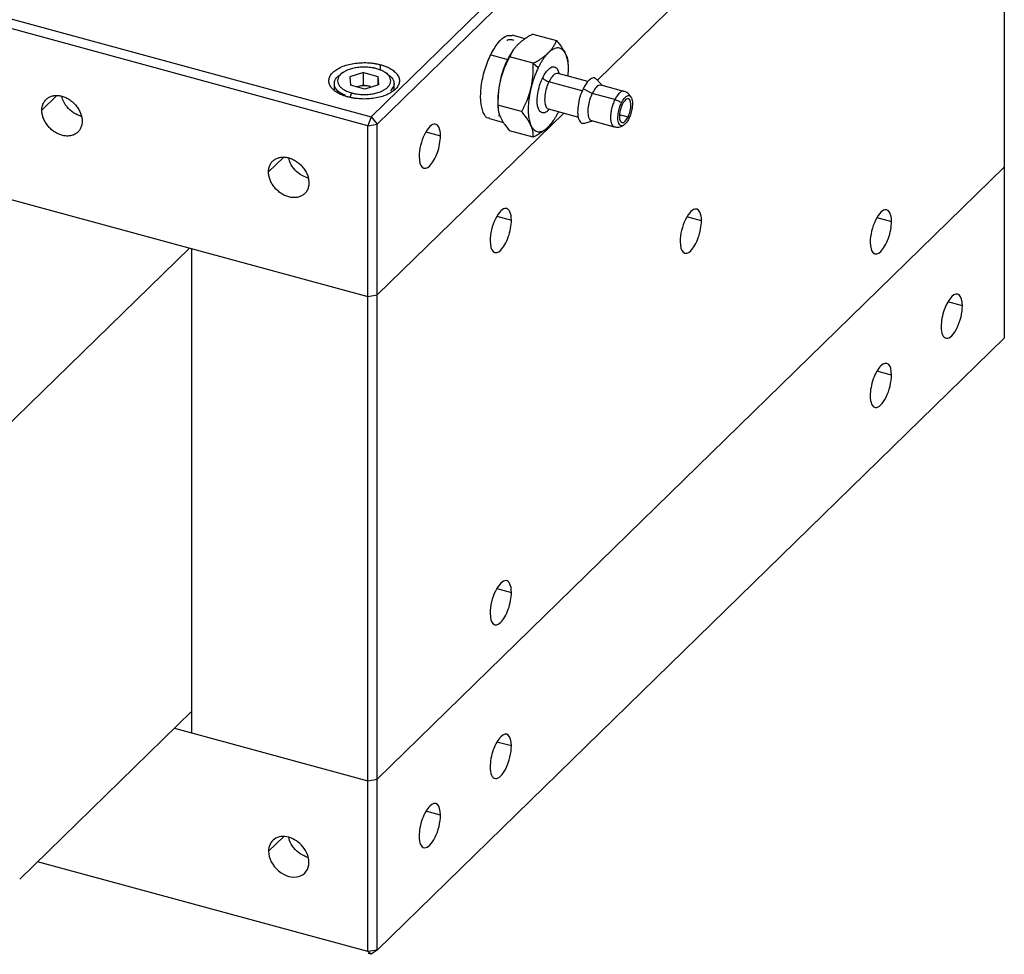
# Paper-space layout '_Trimetric' of a CAD drawing. Units: inches. Extents: x -3.04 to 3.04, y -3.19 to 3.19.
# Drawn here: x -0.87 to 2.7, y -3.05 to 0.34 of the extents above; entities that cross this region are included whole.
import ezdxf

# ---------------------------------------------------------------- set-up
doc = ezdxf.new("R2010")
doc.units = ezdxf.units.IN
doc.header["$MEASUREMENT"] = 0

psp = doc.layouts.new('_Trimetric')

# ---------------------------------------------------------------- linework, layer by layer
at = {"color": 7, "linetype": 'Continuous', "lineweight": 25}
for p, q in [((0.4081, -0.0107), (2.6815, 2.2082)), ((0.4302, -0.0381), (2.7036, 2.1808)), ((2.7036, 2.1808), (2.7036, -0.8136)), ((2.7036, 1.5616), (1.2281, 0.1214)), ((-2.6815, 0.829), (0.4081, -0.0107)), ((0.3964, -0.0435), (-2.6931, 0.7962)), ((0.9943, 0.2885), (1.0801, 0.2652)), ((0.9661, 0.2716), (0.9189, 0.2844)), ((0.924, 0.2665), (0.9212, 0.2672)), ((0.9232, 0.2311), (0.9209, 0.2278)), ((0.8414, 0.214), (0.9033, 0.1971)), ((0.9033, 0.1971), (0.91, 0.2062)), ((0.9958, 0.1829), (0.91, 0.2062)), ((0.9958, 0.1829), (1.0138, 0.1671)), ((1.1229, 0.172), (1.1222, 0.1822)), ((-2.6931, 0.177), (0.3964, -0.6627)), ((0.3061, 0.1496), (0.2968, 0.1432)), ((0.3803, 0.1492), (0.3311, 0.1333)), ((0.3803, 0.1492), (0.4318, 0.1352)), ((0.3803, 0.1053), (0.3803, 0.1492)), ((0.4683, 0.1432), (0.459, 0.1496)), ((1.1939, 0.1164), (1.0854, 0.1459)), ((0.2743, 0.1092), (0.2743, 0.0865)), ((0.3311, 0.1333), (0.3333, 0.1033)), ((0.4318, 0.1352), (0.434, 0.1053)), ((0.4318, 0.1352), (0.4318, 0.1046)), ((0.4908, 0.0854), (0.4908, 0.1092)), ((1.2453, 0.1025), (1.2262, 0.1239)), ((0.332, 0.0598), (0.3375, 0.0753)), ((0.3847, 0.0893), (0.3333, 0.1033)), ((0.3557, 0.0974), (0.3803, 0.1053)), ((0.3803, 0.1053), (0.406, 0.0983)), ((0.434, 0.1053), (0.3847, 0.0893)), ((1.209, 0.0734), (1.1764, 0.0906)), ((1.2913, 0.0511), (1.209, 0.0734)), ((1.3243, 0.081), (1.242, 0.1034)), ((1.1062, 0.0024), (0.4302, -0.6573)), ((0.8672, 0.0311), (0.8679, 0.0209)), ((0.9536, 0.0076), (0.8678, 0.0309)), ((1.0505, 0.0176), (1.1594, -0.012)), ((0.4081, -0.0107), (0.3964, -0.0435)), ((0.4081, -0.0107), (0.4302, -0.0381)), ((0.8368, -0.0176), (0.8875, -0.0314)), ((1.0667, -0.0278), (1.0503, -0.0476)), ((1.0669, -0.0279), (1.0692, -0.0247)), ((1.183, -0.0347), (1.2104, -0.0259)), ((1.2071, -0.025), (1.2894, -0.0474)), ((0.3964, -0.0435), (0.4302, -0.0381)), ((0.3964, -3.0378), (0.3964, -0.0435)), ((0.4302, -3.0325), (0.4302, -0.0381)), ((0.9958, -0.0854), (0.91, -0.0621)), ((0.4302, -2.4133), (2.7036, -0.1943)), ((-0.9289, -1.1491), (-0.2504, -0.4869)), ((-0.2425, -2.245), (-0.2425, -0.4891)), ((0.3964, -0.6627), (0.4302, -0.6573)), ((2.7036, -0.8136), (0.4302, -3.0325)), ((-0.2425, -2.1666), (-0.8664, -2.7755)), ((-0.3054, -2.2279), (0.3964, -2.4186)), ((0.3964, -2.4186), (0.4302, -2.4133)), ((0.3964, -3.0378), (-0.8016, -2.7123)), ((0.4302, -3.0325), (0.3964, -3.0378)), ((0.4302, -3.0325), (0.4081, -3.0479)), ((0.4081, -3.0479), (0.3964, -3.0378)), ((0.4081, -3.0479), (0.3969, -3.0448))]:
    psp.add_line(p, q, dxfattribs=at)
at = {"color": 8, "linetype": 'Continuous', "lineweight": 25}
for p, q in [((0.4422, 0.1571), (0.4422, 0.1775)), ((1.1762, 0.0823), (1.0525, 0.116)), ((-0.7324, 0.065), (-0.7862, 0.0125)), ((1.3393, -0.0121), (1.3087, -0.0038)), ((0.6065, -0.0657), (0.6592, -0.08)), ((0.0897, -0.1584), (0.0359, -0.2109)), ((0.8638, -0.3714), (0.9164, -0.3858)), ((1.6055, -0.3882), (1.5528, -0.3739)), ((2.2418, -0.3763), (2.2945, -0.3906)), ((2.5517, -0.6964), (2.499, -0.6821)), ((2.2945, -0.9474), (2.2418, -0.9331)), ((0.8638, -1.7213), (0.9164, -1.7356)), ((0.9164, -2.2924), (0.8638, -2.2781)), ((0.6592, -2.5435), (0.6065, -2.5292)), ((0.0897, -2.6219), (0.0359, -2.6744))]:
    psp.add_line(p, q, dxfattribs=at)
at = {"color": 7, "linetype": 'Continuous', "lineweight": 25}
for points, knots in [([(0.9943, 0.2885), (0.9916, 0.287), (0.9861, 0.2841), (0.9784, 0.2796), (0.9712, 0.2751), (0.9634, 0.27), (0.9553, 0.2642), (0.947, 0.2575), (0.9422, 0.253), (0.9398, 0.2507)], [0, 0, 0, 0, 0.1312355, 0.258239, 0.3811186, 0.4999937, 0.6703893, 0.8368981, 1, 1, 1, 1]), ([(0.8414, 0.214), (0.8502, 0.2295), (0.8677, 0.2605), (0.8963, 0.2853), (0.9116, 0.2837), (0.9186, 0.283)], [0, 0, 0, 0, 0.350425, 0.70085, 1, 1, 1, 1]), ([(0.9253, 0.2659), (0.9229, 0.2666), (0.9154, 0.2686), (0.9062, 0.268), (0.9005, 0.2655), (0.8997, 0.2651)], [0, 0, 0, 0, 0.282581, 0.886105, 1, 1, 1, 1]), ([(0.9398, 0.2507), (0.9384, 0.2494), (0.9357, 0.2466), (0.9319, 0.2424), (0.9283, 0.2381), (0.9249, 0.2336), (0.9204, 0.227), (0.915, 0.2179), (0.9117, 0.2102), (0.91, 0.2062)], [0, 0, 0, 0, 0.097334, 0.1959, 0.295807, 0.397159, 0.500054, 0.742024, 1, 1, 1, 1]), ([(1.0503, 0.2207), (1.0517, 0.2221), (1.0544, 0.2248), (1.0583, 0.229), (1.0618, 0.2334), (1.0652, 0.2378), (1.0698, 0.2445), (1.0751, 0.2535), (1.0784, 0.2612), (1.0801, 0.2652)], [0, 0, 0, 0, 0.097334, 0.1959, 0.295807, 0.397159, 0.500054, 0.742024, 1, 1, 1, 1]), ([(1.0801, 0.2652), (1.082, 0.2629), (1.0857, 0.2585), (1.0907, 0.252), (1.0954, 0.2458), (1.1003, 0.2389), (1.1051, 0.2313), (1.1099, 0.2231), (1.1124, 0.2179), (1.1136, 0.2153)], [0, 0, 0, 0, 0.13129, 0.258311, 0.381173, 0.499993, 0.670459, 0.836967, 1, 1, 1, 1]), ([(0.921, 0.2278), (0.9209, 0.2278), (0.9146, 0.2201), (0.9089, 0.2086), (0.9033, 0.1971)], [0, 0, 0, 0, 0.004955, 1, 1, 1, 1]), ([(0.9958, 0.1829), (0.9986, 0.1844), (1.004, 0.1874), (1.0117, 0.1919), (1.019, 0.1963), (1.0267, 0.2014), (1.0348, 0.2073), (1.0431, 0.2139), (1.0479, 0.2184), (1.0503, 0.2207)], [0, 0, 0, 0, 0.1312355, 0.258239, 0.3811186, 0.4999937, 0.6703893, 0.8368981, 1, 1, 1, 1]), ([(1.0503, 0.2207), (1.0491, 0.2194), (1.0465, 0.2169), (1.0427, 0.2126), (1.0389, 0.208), (1.0351, 0.203), (1.0306, 0.1966), (1.0253, 0.1884), (1.0194, 0.1782), (1.0157, 0.1708), (1.0138, 0.1671)], [0, 0, 0, 0, 0.100286, 0.200158, 0.299893, 0.399765, 0.500051, 0.666914, 0.833137, 1, 1, 1, 1]), ([(1.1136, 0.2153), (1.1129, 0.2167), (1.1116, 0.2195), (1.1094, 0.2231), (1.1071, 0.2264), (1.1046, 0.2293), (1.1007, 0.2331), (1.0949, 0.2368), (1.087, 0.2388), (1.0784, 0.2382), (1.0703, 0.2353), (1.063, 0.2312), (1.0567, 0.2266), (1.0525, 0.2227), (1.0503, 0.2207)], [0, 0, 0, 0, 0.050155, 0.100104, 0.149984, 0.199932, 0.250088, 0.375057, 0.500025, 0.624994, 0.749963, 0.833415, 0.916548, 1, 1, 1, 1]), ([(1.1219, 0.136), (1.1225, 0.1434), (1.1243, 0.1634), (1.1218, 0.1916), (1.1163, 0.2074), (1.1136, 0.2153)], [0, 0, 0, 0, 0.226882, 0.613441, 1, 1, 1, 1]), ([(1.1136, 0.2153), (1.1167, 0.2076), (1.1214, 0.1958), (1.1216, 0.1856), (1.1216, 0.1822)], [0, 0, 0, 0, 0.6602931, 1, 1, 1, 1]), ([(0.3228, 0.061), (0.321, 0.0615), (0.3173, 0.0625), (0.312, 0.0643), (0.3068, 0.0661), (0.3002, 0.0687), (0.2924, 0.0723), (0.2811, 0.0787), (0.2693, 0.0877), (0.2595, 0.0997), (0.2544, 0.1124), (0.2543, 0.1254), (0.2591, 0.1382), (0.2686, 0.1502), (0.2825, 0.1611), (0.3003, 0.1703), (0.3212, 0.1776), (0.3445, 0.1826), (0.3692, 0.1852), (0.3903, 0.1853), (0.4069, 0.1841), (0.4191, 0.1825), (0.431, 0.1804), (0.4385, 0.1785), (0.4422, 0.1775)], [0, 0, 0, 0, 0.015663, 0.031287, 0.046912, 0.062574, 0.093852, 0.12513, 0.18761, 0.25009, 0.31257, 0.37505, 0.43753, 0.500009, 0.562489, 0.624969, 0.687449, 0.749929, 0.812409, 0.874889, 0.906167, 0.937444, 0.968722, 1, 1, 1, 1]), ([(0.8371, -0.0161), (0.8359, -0.0163), (0.826, -0.0175), (0.8133, 0.0026), (0.8035, 0.0426), (0.8056, 0.0984), (0.8182, 0.1597), (0.8336, 0.1959), (0.8414, 0.214)], [0, 0, 0, 0, 0.028433, 0.222746, 0.41706, 0.611373, 0.805687, 1, 1, 1, 1]), ([(0.91, 0.2062), (0.9081, 0.2027), (0.9045, 0.1959), (0.8994, 0.1856), (0.8947, 0.1754), (0.8899, 0.1639), (0.885, 0.151), (0.8803, 0.1365), (0.8778, 0.1268), (0.8765, 0.1219)], [0, 0, 0, 0, 0.131236, 0.258239, 0.381119, 0.499994, 0.670389, 0.836898, 1, 1, 1, 1]), ([(0.9871, 0.0919), (0.9877, 0.0948), (0.9891, 0.1006), (0.9908, 0.1095), (0.9923, 0.1185), (0.9935, 0.1278), (0.9949, 0.1413), (0.996, 0.1597), (0.9959, 0.175), (0.9958, 0.1829)], [0, 0, 0, 0, 0.097334, 0.1959, 0.295807, 0.397159, 0.500054, 0.742024, 1, 1, 1, 1]), ([(0.4275, 0.1632), (0.4257, 0.1637), (0.4219, 0.1647), (0.416, 0.1659), (0.4091, 0.1671), (0.4009, 0.1681), (0.3884, 0.169), (0.3725, 0.169), (0.3538, 0.167), (0.3363, 0.1632), (0.3205, 0.1577), (0.3071, 0.1508), (0.2967, 0.1426), (0.2895, 0.1335), (0.2859, 0.1239), (0.286, 0.1141), (0.2898, 0.1045), (0.2971, 0.0955), (0.306, 0.0887), (0.3146, 0.0839), (0.3216, 0.0806), (0.3293, 0.0777), (0.3348, 0.0761), (0.3375, 0.0753)], [0, 0, 0, 0, 0.020872, 0.041698, 0.06257, 0.093848, 0.125126, 0.187606, 0.250086, 0.312566, 0.375047, 0.437527, 0.500007, 0.562487, 0.624967, 0.687448, 0.749928, 0.812408, 0.874888, 0.906166, 0.937444, 0.968722, 1, 1, 1, 1]), ([(0.4422, 0.1775), (0.4441, 0.177), (0.4477, 0.176), (0.4531, 0.1743), (0.4582, 0.1724), (0.4648, 0.1698), (0.4727, 0.1662), (0.484, 0.1598), (0.4958, 0.1508), (0.5055, 0.1389), (0.5106, 0.1261), (0.5107, 0.1131), (0.5059, 0.1004), (0.4964, 0.0883), (0.4825, 0.0775), (0.4647, 0.0682), (0.4438, 0.0609), (0.4206, 0.0559), (0.3958, 0.0533), (0.3748, 0.0532), (0.3582, 0.0545), (0.346, 0.056), (0.3341, 0.0581), (0.3266, 0.06), (0.3228, 0.061)], [0, 0, 0, 0, 0.015663, 0.031287, 0.046912, 0.062574, 0.093852, 0.12513, 0.18761, 0.25009, 0.31257, 0.37505, 0.43753, 0.500009, 0.562489, 0.624969, 0.687449, 0.749929, 0.812409, 0.874889, 0.906167, 0.937444, 0.968722, 1, 1, 1, 1]), ([(0.3375, 0.0753), (0.3394, 0.0748), (0.3431, 0.0739), (0.349, 0.0726), (0.356, 0.0714), (0.3642, 0.0704), (0.3767, 0.0695), (0.3926, 0.0695), (0.4112, 0.0715), (0.4287, 0.0753), (0.4445, 0.0808), (0.4579, 0.0878), (0.4684, 0.0959), (0.4756, 0.105), (0.4792, 0.1146), (0.4791, 0.1244), (0.4753, 0.134), (0.4679, 0.1431), (0.459, 0.1498), (0.4505, 0.1546), (0.4434, 0.1579), (0.4358, 0.1608), (0.4303, 0.1624), (0.4275, 0.1632)], [0, 0, 0, 0, 0.0208716, 0.0416983, 0.0625699, 0.0938478, 0.1251258, 0.187606, 0.2500862, 0.3125664, 0.3750466, 0.4375268, 0.500007, 0.5624872, 0.6249674, 0.6874476, 0.7499278, 0.812408, 0.8748882, 0.9061661, 0.9374441, 0.968722, 1, 1, 1, 1]), ([(0.4677, 0.143), (0.4747, 0.1374), (0.4894, 0.1257), (0.4936, 0.1036), (0.4834, 0.0899), (0.4783, 0.0831)], [0, 0, 0, 0, 0.311929, 0.655965, 1, 1, 1, 1]), ([(1.0138, 0.1671), (1.0127, 0.1648), (1.0105, 0.1603), (1.0074, 0.1532), (1.0044, 0.146), (1.0014, 0.1386), (0.998, 0.1294), (0.9943, 0.1182), (0.9904, 0.1051), (0.9882, 0.0963), (0.9871, 0.0919)], [0, 0, 0, 0, 0.100286, 0.200158, 0.299893, 0.399765, 0.500051, 0.666914, 0.833137, 1, 1, 1, 1]), ([(0.3145, 0.0671), (0.3091, 0.0691), (0.2923, 0.0754), (0.2766, 0.0925), (0.2723, 0.1142), (0.2806, 0.1324), (0.2942, 0.1402), (0.2984, 0.1425)], [0, 0, 0, 0, 0.11963, 0.375889, 0.632149, 0.888408, 1, 1, 1, 1]), ([(0.8765, 0.1219), (0.8738, 0.1087), (0.8684, 0.0823), (0.8659, 0.0511), (0.8673, 0.0362), (0.8678, 0.0317)], [0, 0, 0, 0, 0.413163, 0.826326, 1, 1, 1, 1]), ([(0.8765, 0.1219), (0.8759, 0.1191), (0.8745, 0.1132), (0.8728, 0.1043), (0.8713, 0.0953), (0.8701, 0.0861), (0.8687, 0.0725), (0.8676, 0.0541), (0.8677, 0.0388), (0.8678, 0.0309)], [0, 0, 0, 0, 0.097334, 0.1959, 0.295807, 0.397159, 0.500054, 0.742024, 1, 1, 1, 1]), ([(1.0301, 0.1311), (1.0307, 0.1298), (1.0317, 0.1284), (1.0345, 0.1254), (1.0364, 0.1238), (1.0408, 0.1209), (1.0433, 0.1195), (1.0481, 0.1174), (1.0504, 0.1165), (1.0525, 0.116)], [0, 0, 0, 0, 0.25, 0.25, 0.5, 0.5, 0.75, 0.75, 1, 1, 1, 1]), ([(1.2257, 0.1224), (1.224, 0.1246), (1.2192, 0.1313), (1.2067, 0.1289), (1.1908, 0.1162), (1.1812, 0.0992), (1.1764, 0.0906)], [0, 0, 0, 0, 0.14631, 0.430873, 0.715437, 1, 1, 1, 1]), ([(0.9536, 0.0076), (0.9555, 0.0111), (0.9591, 0.018), (0.9642, 0.0283), (0.9689, 0.0384), (0.9737, 0.0499), (0.9786, 0.0629), (0.9833, 0.0773), (0.9858, 0.0871), (0.9871, 0.0919)], [0, 0, 0, 0, 0.131236, 0.258239, 0.381119, 0.499994, 0.670389, 0.836898, 1, 1, 1, 1]), ([(0.9871, 0.0919), (0.9865, 0.0892), (0.9852, 0.0839), (0.9836, 0.076), (0.9821, 0.0681), (0.9808, 0.0602), (0.9792, 0.0485), (0.9777, 0.0332), (0.9771, 0.0151), (0.9777, -0.0019), (0.9794, -0.0156), (0.9816, -0.0265), (0.984, -0.035), (0.986, -0.0398), (0.9871, -0.0423)], [0, 0, 0, 0, 0.050155, 0.100104, 0.149984, 0.199932, 0.250088, 0.375057, 0.500025, 0.624994, 0.749963, 0.833415, 0.916548, 1, 1, 1, 1]), ([(1.1764, 0.0906), (1.1722, 0.0808), (1.1638, 0.0612), (1.157, 0.0278), (1.1559, -0.0023), (1.161, -0.0247), (1.1706, -0.0366), (1.1793, -0.0346), (1.1832, -0.0337)], [0, 0, 0, 0, 0.172484, 0.344969, 0.517453, 0.689937, 0.862421, 1, 1, 1, 1]), ([(1.209, 0.0734), (1.2058, 0.0657), (1.1992, 0.0504), (1.1938, 0.0243), (1.1929, 0.0006), (1.1971, -0.0164), (1.2025, -0.0249), (1.2067, -0.0244), (1.2072, -0.0244)], [0, 0, 0, 0, 0.194313, 0.388627, 0.58294, 0.777254, 0.971567, 1, 1, 1, 1]), ([(1.2419, 0.1027), (1.2389, 0.1031), (1.2324, 0.1037), (1.2203, 0.0932), (1.2128, 0.08), (1.209, 0.0734)], [0, 0, 0, 0, 0.29915, 0.649575, 1, 1, 1, 1]), ([(1.3515, 0.0579), (1.3498, 0.0609), (1.3457, 0.0681), (1.3363, 0.0766), (1.3279, 0.0797), (1.3242, 0.081)], [0, 0, 0, 0, 0.281562, 0.689542, 1, 1, 1, 1]), ([(-0.7862, 0.0125), (-0.7862, 0.014), (-0.7862, 0.0171), (-0.7857, 0.0216), (-0.7848, 0.0267), (-0.7832, 0.0323), (-0.78, 0.0401), (-0.7743, 0.0489), (-0.7652, 0.0572), (-0.754, 0.063), (-0.7413, 0.0662), (-0.7275, 0.0665), (-0.7131, 0.064), (-0.6988, 0.0587), (-0.685, 0.0509), (-0.6722, 0.0408), (-0.6611, 0.0289), (-0.6519, 0.0156), (-0.6463, 0.0038), (-0.643, -0.0058), (-0.6413, -0.013), (-0.6402, -0.0202), (-0.6401, -0.0249), (-0.64, -0.0272)], [0, 0, 0, 0, 0.020872, 0.041698, 0.06257, 0.093848, 0.125126, 0.187606, 0.250086, 0.312566, 0.375047, 0.437527, 0.500007, 0.562487, 0.624967, 0.687448, 0.749928, 0.812408, 0.874888, 0.906166, 0.937444, 0.968722, 1, 1, 1, 1]), ([(-0.6434, -0.0098), (-0.6529, -0.0062), (-0.672, 0.0012), (-0.6957, 0.0241), (-0.7103, 0.0463), (-0.7123, 0.0596), (-0.7128, 0.0634)], [0, 0, 0, 0, 0.2929, 0.588731, 0.884561, 1, 1, 1, 1]), ([(1.2913, 0.0511), (1.2953, 0.05), (1.2996, 0.0484), (1.308, 0.0446), (1.3121, 0.0423), (1.3157, 0.0399)], [0, 0, 0, 0, 0.5, 0.5, 1, 1, 1, 1]), ([(1.3421, -0.0183), (1.3402, -0.0221), (1.3379, -0.0262), (1.3324, -0.034), (1.3292, -0.0377), (1.3223, -0.043), (1.3185, -0.0445), (1.3115, -0.0433), (1.3083, -0.0405), (1.3039, -0.0308), (1.3027, -0.024), (1.3024, -0.0091), (1.3033, -0.0011), (1.3061, 0.0135), (1.3079, 0.0201), (1.3118, 0.0313), (1.3138, 0.036), (1.3157, 0.0399)], [0, 0, 0, 0, 0.125, 0.125, 0.25, 0.25, 0.375, 0.375, 0.5, 0.5, 0.625, 0.625, 0.75, 0.75, 0.875, 0.875, 1, 1, 1, 1]), ([(1.3157, 0.0399), (1.3176, 0.0438), (1.3199, 0.0479), (1.3254, 0.0557), (1.3286, 0.0594), (1.3356, 0.0646), (1.3394, 0.0661), (1.3464, 0.0649), (1.3496, 0.0622), (1.354, 0.0525), (1.3551, 0.0456), (1.3554, 0.0307), (1.3545, 0.0227), (1.3518, 0.0082), (1.3499, 0.0016), (1.346, -0.0097), (1.344, -0.0144), (1.3421, -0.0183)], [0, 0, 0, 0, 0.125, 0.125, 0.25, 0.25, 0.375, 0.375, 0.5, 0.5, 0.625, 0.625, 0.75, 0.75, 0.875, 0.875, 1, 1, 1, 1]), ([(1.3393, -0.0121), (1.3441, -0.0024), (1.3475, 0.0094), (1.3504, 0.0317), (1.3497, 0.0414), (1.3442, 0.0535), (1.3396, 0.0555), (1.329, 0.0503), (1.3233, 0.0434), (1.3185, 0.0337)], [0, 0, 0, 0, 0.25, 0.25, 0.5, 0.5, 0.75, 0.75, 1, 1, 1, 1]), ([(-0.64, -0.0272), (-0.64, -0.0288), (-0.6401, -0.0319), (-0.6406, -0.0363), (-0.6415, -0.0414), (-0.643, -0.047), (-0.6463, -0.0549), (-0.6519, -0.0636), (-0.6611, -0.0719), (-0.6722, -0.0778), (-0.685, -0.0809), (-0.6988, -0.0812), (-0.7131, -0.0787), (-0.7275, -0.0734), (-0.7413, -0.0656), (-0.754, -0.0556), (-0.7652, -0.0437), (-0.7743, -0.0304), (-0.78, -0.0185), (-0.7832, -0.0089), (-0.7849, -0.0017), (-0.786, 0.0055), (-0.7862, 0.0102), (-0.7862, 0.0125)], [0, 0, 0, 0, 0.020872, 0.041698, 0.06257, 0.093848, 0.125126, 0.187606, 0.250086, 0.312566, 0.375047, 0.437527, 0.500007, 0.562487, 0.624967, 0.687448, 0.749928, 0.812408, 0.874888, 0.906166, 0.937444, 0.968722, 1, 1, 1, 1]), ([(0.8678, 0.0309), (0.8677, 0.0292), (0.8676, 0.0258), (0.8678, 0.0206), (0.8683, 0.0155), (0.8693, 0.0097), (0.8708, 0.003), (0.8732, -0.0045), (0.8754, -0.0097), (0.8765, -0.0122)], [0, 0, 0, 0, 0.13129, 0.258311, 0.381173, 0.499993, 0.670459, 0.836967, 1, 1, 1, 1]), ([(0.9871, -0.0423), (0.9863, -0.0407), (0.9849, -0.0376), (0.9824, -0.0329), (0.9796, -0.028), (0.9765, -0.023), (0.9716, -0.0155), (0.9642, -0.0054), (0.9572, 0.0032), (0.9536, 0.0076)], [0, 0, 0, 0, 0.0974407, 0.1960605, 0.2959675, 0.3972656, 0.5000545, 0.7417097, 1, 1, 1, 1]), ([(1.0503, -0.0476), (1.0516, -0.0463), (1.0541, -0.0438), (1.058, -0.0395), (1.0617, -0.0349), (1.0655, -0.0299), (1.0701, -0.0235), (1.0753, -0.0153), (1.0812, -0.0051), (1.085, 0.0023), (1.0868, 0.006)], [0, 0, 0, 0, 0.100286, 0.200158, 0.299893, 0.399765, 0.500051, 0.666914, 0.833137, 1, 1, 1, 1]), ([(1.3185, 0.0337), (1.3121, 0.0206), (1.3082, 0.0042), (1.3081, -0.0231), (1.3121, -0.0318), (1.325, -0.0329), (1.3329, -0.0252), (1.3393, -0.0121)], [0, 0, 0, 0, 0.333333, 0.333333, 0.666667, 0.666667, 1, 1, 1, 1]), ([(0.8698, -0.0063), (0.87, -0.0063), (0.8715, -0.0064), (0.8729, -0.0056), (0.8741, -0.0048)], [0, 0, 0, 0, 0.13128, 1, 1, 1, 1]), ([(0.8765, -0.0122), (0.8772, -0.0138), (0.8787, -0.0169), (0.8812, -0.0216), (0.884, -0.0265), (0.8871, -0.0315), (0.892, -0.0389), (0.8993, -0.0491), (0.9063, -0.0577), (0.91, -0.0621)], [0, 0, 0, 0, 0.097543, 0.196215, 0.296122, 0.397369, 0.500054, 0.741812, 1, 1, 1, 1]), ([(0.6592, -0.08), (0.6592, -0.0547), (0.6519, -0.0385), (0.628, -0.0364), (0.6133, -0.0508), (0.5894, -0.0994), (0.582, -0.13), (0.582, -0.1553)], [0, 0, 0, 0, 0.333333, 0.333333, 0.666667, 0.666667, 1, 1, 1, 1]), ([(0.9871, -0.0423), (0.9877, -0.0436), (0.989, -0.0464), (0.9912, -0.05), (0.9935, -0.0533), (0.996, -0.0563), (1, -0.06), (1.0057, -0.0637), (1.0137, -0.0657), (1.0223, -0.0651), (1.0304, -0.0623), (1.0376, -0.0581), (1.0439, -0.0536), (1.0482, -0.0496), (1.0503, -0.0476)], [0, 0, 0, 0, 0.050155, 0.100104, 0.149984, 0.199932, 0.250088, 0.375057, 0.500025, 0.624994, 0.749963, 0.833415, 0.916548, 1, 1, 1, 1]), ([(0.9958, -0.0854), (0.9958, -0.0837), (0.996, -0.0803), (0.9957, -0.0751), (0.9953, -0.07), (0.9943, -0.0642), (0.9928, -0.0575), (0.9904, -0.05), (0.9882, -0.0448), (0.9871, -0.0423)], [0, 0, 0, 0, 0.131213, 0.258209, 0.381096, 0.499994, 0.670315, 0.836824, 1, 1, 1, 1]), ([(1.0503, -0.0476), (1.0489, -0.049), (1.0461, -0.0517), (1.0414, -0.0557), (1.0365, -0.0597), (1.0312, -0.0636), (1.0232, -0.0693), (1.0116, -0.0767), (1.0012, -0.0824), (0.9958, -0.0854)], [0, 0, 0, 0, 0.097334, 0.1959, 0.295807, 0.397159, 0.500054, 0.742024, 1, 1, 1, 1]), ([(1.2894, -0.0473), (1.2921, -0.0479), (1.3004, -0.0496), (1.3132, -0.0477), (1.3212, -0.0431), (1.3245, -0.0412)], [0, 0, 0, 0, 0.228378, 0.685248, 1, 1, 1, 1]), ([(0.582, -0.1553), (0.582, -0.1741), (0.5861, -0.1882), (0.6006, -0.2006), (0.6104, -0.1985), (0.6309, -0.1785), (0.6407, -0.1615), (0.6551, -0.1208), (0.6592, -0.0988), (0.6592, -0.08)], [0, 0, 0, 0, 0.25, 0.25, 0.5, 0.5, 0.75, 0.75, 1, 1, 1, 1]), ([(0.0359, -0.2109), (0.0359, -0.2094), (0.0359, -0.2063), (0.0364, -0.2018), (0.0373, -0.1967), (0.0389, -0.1911), (0.0421, -0.1833), (0.0478, -0.1745), (0.0569, -0.1662), (0.0681, -0.1604), (0.0808, -0.1573), (0.0946, -0.1569), (0.109, -0.1595), (0.1233, -0.1647), (0.1371, -0.1726), (0.1499, -0.1826), (0.161, -0.1945), (0.1702, -0.2078), (0.1758, -0.2196), (0.1791, -0.2292), (0.1808, -0.2365), (0.1819, -0.2437), (0.182, -0.2483), (0.1821, -0.2507)], [0, 0, 0, 0, 0.020872, 0.041698, 0.06257, 0.093848, 0.125126, 0.187606, 0.250086, 0.312566, 0.375047, 0.437527, 0.500007, 0.562487, 0.624967, 0.687448, 0.749928, 0.812408, 0.874888, 0.906166, 0.937444, 0.968722, 1, 1, 1, 1]), ([(0.1787, -0.2332), (0.1692, -0.2296), (0.1501, -0.2223), (0.1264, -0.1994), (0.1118, -0.1771), (0.1098, -0.1638), (0.1092, -0.1601)], [0, 0, 0, 0, 0.2929, 0.588731, 0.884561, 1, 1, 1, 1]), ([(0.1821, -0.2507), (0.1821, -0.2522), (0.182, -0.2553), (0.1815, -0.2598), (0.1806, -0.2649), (0.1791, -0.2705), (0.1758, -0.2783), (0.1702, -0.2871), (0.161, -0.2954), (0.1499, -0.3012), (0.1371, -0.3043), (0.1233, -0.3047), (0.109, -0.3021), (0.0946, -0.2969), (0.0808, -0.289), (0.0681, -0.279), (0.0569, -0.2671), (0.0478, -0.2538), (0.0421, -0.242), (0.0389, -0.2324), (0.0371, -0.2251), (0.0361, -0.2179), (0.0359, -0.2133), (0.0359, -0.2109)], [0, 0, 0, 0, 0.020872, 0.041698, 0.06257, 0.093848, 0.125126, 0.187606, 0.250086, 0.312566, 0.375047, 0.437527, 0.500007, 0.562487, 0.624967, 0.687448, 0.749928, 0.812408, 0.874888, 0.906166, 0.937444, 0.968722, 1, 1, 1, 1]), ([(0.9164, -0.3858), (0.9164, -0.3604), (0.9091, -0.3442), (0.8852, -0.3422), (0.8705, -0.3566), (0.8466, -0.4052), (0.8393, -0.4358), (0.8393, -0.4611)], [0, 0, 0, 0, 0.333333, 0.333333, 0.666667, 0.666667, 1, 1, 1, 1]), ([(1.6055, -0.3882), (1.6055, -0.3629), (1.5981, -0.3466), (1.5742, -0.3446), (1.5595, -0.359), (1.5357, -0.4076), (1.5283, -0.4382), (1.5283, -0.4635)], [0, 0, 0, 0, 0.3333333, 0.3333333, 0.6666667, 0.6666667, 1, 1, 1, 1]), ([(2.2945, -0.3906), (2.2945, -0.3653), (2.2871, -0.3491), (2.2633, -0.3471), (2.2485, -0.3614), (2.2247, -0.41), (2.2173, -0.4406), (2.2173, -0.4659)], [0, 0, 0, 0, 0.333333, 0.333333, 0.666667, 0.666667, 1, 1, 1, 1]), ([(0.8393, -0.4611), (0.8393, -0.4799), (0.8433, -0.4939), (0.8578, -0.5064), (0.8676, -0.5043), (0.8881, -0.4843), (0.8979, -0.4672), (0.9124, -0.4265), (0.9164, -0.4045), (0.9164, -0.3858)], [0, 0, 0, 0, 0.25, 0.25, 0.5, 0.5, 0.75, 0.75, 1, 1, 1, 1]), ([(1.5283, -0.4635), (1.5283, -0.4823), (1.5324, -0.4964), (1.5468, -0.5088), (1.5566, -0.5067), (1.5771, -0.4867), (1.5869, -0.4697), (1.6014, -0.429), (1.6055, -0.407), (1.6055, -0.3882)], [0, 0, 0, 0, 0.25, 0.25, 0.5, 0.5, 0.75, 0.75, 1, 1, 1, 1]), ([(2.2173, -0.4659), (2.2173, -0.4847), (2.2214, -0.4988), (2.2359, -0.5112), (2.2457, -0.5091), (2.2661, -0.4892), (2.2759, -0.4721), (2.2904, -0.4314), (2.2945, -0.4094), (2.2945, -0.3906)], [0, 0, 0, 0, 0.25, 0.25, 0.5, 0.5, 0.75, 0.75, 1, 1, 1, 1]), ([(2.5517, -0.6964), (2.5517, -0.6776), (2.5477, -0.6635), (2.5332, -0.6511), (2.5234, -0.6532), (2.5029, -0.6731), (2.4931, -0.6902), (2.4786, -0.7309), (2.4745, -0.7529), (2.4745, -0.7717)], [0, 0, 0, 0, 0.25, 0.25, 0.5, 0.5, 0.75, 0.75, 1, 1, 1, 1]), ([(2.4745, -0.7717), (2.4745, -0.797), (2.4819, -0.8132), (2.5058, -0.8152), (2.5205, -0.8009), (2.5444, -0.7523), (2.5517, -0.7217), (2.5517, -0.6964)], [0, 0, 0, 0, 0.333333, 0.333333, 0.666667, 0.666667, 1, 1, 1, 1]), ([(2.2945, -0.9474), (2.2945, -0.9286), (2.2904, -0.9146), (2.2759, -0.9021), (2.2661, -0.9042), (2.2457, -0.9242), (2.2359, -0.9413), (2.2214, -0.982), (2.2173, -1.004), (2.2173, -1.0228)], [0, 0, 0, 0, 0.25, 0.25, 0.5, 0.5, 0.75, 0.75, 1, 1, 1, 1]), ([(2.2173, -1.0228), (2.2173, -1.0481), (2.2247, -1.0643), (2.2485, -1.0663), (2.2633, -1.0519), (2.2871, -1.0033), (2.2945, -0.9728), (2.2945, -0.9474)], [0, 0, 0, 0, 0.333333, 0.333333, 0.666667, 0.666667, 1, 1, 1, 1]), ([(0.9164, -1.7356), (0.9164, -1.7103), (0.9091, -1.6941), (0.8852, -1.6921), (0.8705, -1.7064), (0.8466, -1.755), (0.8393, -1.7856), (0.8393, -1.8109)], [0, 0, 0, 0, 0.333333, 0.333333, 0.666667, 0.666667, 1, 1, 1, 1]), ([(0.8393, -1.8109), (0.8393, -1.8297), (0.8433, -1.8438), (0.8578, -1.8563), (0.8676, -1.8541), (0.8881, -1.8342), (0.8979, -1.8171), (0.9124, -1.7764), (0.9164, -1.7544), (0.9164, -1.7356)], [0, 0, 0, 0, 0.25, 0.25, 0.5, 0.5, 0.75, 0.75, 1, 1, 1, 1]), ([(0.9164, -2.2924), (0.9164, -2.2736), (0.9124, -2.2596), (0.8979, -2.2471), (0.8881, -2.2492), (0.8676, -2.2692), (0.8578, -2.2863), (0.8433, -2.327), (0.8393, -2.349), (0.8393, -2.3678)], [0, 0, 0, 0, 0.25, 0.25, 0.5, 0.5, 0.75, 0.75, 1, 1, 1, 1]), ([(0.8393, -2.3678), (0.8393, -2.3931), (0.8466, -2.4093), (0.8705, -2.4113), (0.8852, -2.397), (0.9091, -2.3483), (0.9164, -2.3178), (0.9164, -2.2924)], [0, 0, 0, 0, 0.333333, 0.333333, 0.666667, 0.666667, 1, 1, 1, 1]), ([(0.6592, -2.5435), (0.6592, -2.5247), (0.6551, -2.5107), (0.6407, -2.4982), (0.6309, -2.5003), (0.6104, -2.5203), (0.6006, -2.5373), (0.5861, -2.578), (0.582, -2.6), (0.582, -2.6188)], [0, 0, 0, 0, 0.25, 0.25, 0.5, 0.5, 0.75, 0.75, 1, 1, 1, 1]), ([(0.582, -2.6188), (0.582, -2.6441), (0.5894, -2.6604), (0.6133, -2.6624), (0.628, -2.648), (0.6519, -2.5994), (0.6592, -2.5688), (0.6592, -2.5435)], [0, 0, 0, 0, 0.333333, 0.333333, 0.666667, 0.666667, 1, 1, 1, 1]), ([(0.1821, -2.7142), (0.1821, -2.6954), (0.1744, -2.6753), (0.147, -2.6412), (0.1284, -2.6287), (0.0896, -2.6182), (0.071, -2.6206), (0.0436, -2.6397), (0.0359, -2.6556), (0.0359, -2.6744)], [0, 0, 0, 0, 0.25, 0.25, 0.5, 0.5, 0.75, 0.75, 1, 1, 1, 1]), ([(0.1787, -2.6967), (0.1692, -2.6931), (0.1501, -2.6858), (0.1264, -2.6629), (0.1118, -2.6406), (0.1098, -2.6273), (0.1092, -2.6236)], [0, 0, 0, 0, 0.2929, 0.588731, 0.884561, 1, 1, 1, 1]), ([(0.0359, -2.6744), (0.0359, -2.6998), (0.0498, -2.7269), (0.095, -2.7646), (0.1229, -2.7721), (0.1682, -2.7591), (0.1821, -2.7395), (0.1821, -2.7142)], [0, 0, 0, 0, 0.333333, 0.333333, 0.666667, 0.666667, 1, 1, 1, 1])]:
    psp.add_open_spline(points, degree=3, knots=knots, dxfattribs=at)
for points in [[(0.8765, 0.1219), (0.8829, 0.1486), (0.8922, 0.1745), (0.9033, 0.1971)], [(0.406, 0.0983), (0.3901, 0.1027), (0.3709, 0.1023), (0.3557, 0.0974)]]:
    psp.add_open_spline(points, degree=3, dxfattribs=at)
at = {"color": 8, "linetype": 'Continuous', "lineweight": 25}
for points, knots in [([(1.0301, 0.1311), (1.0336, 0.1374), (1.0415, 0.1519), (1.0533, 0.1643), (1.0637, 0.1702), (1.072, 0.1711), (1.0796, 0.1672), (1.0857, 0.1587), (1.088, 0.1495), (1.0891, 0.1449)], [0, 0, 0, 0, 0.156489, 0.354433, 0.470271, 0.595915, 0.729067, 0.866317, 1, 1, 1, 1]), ([(1.0853, 0.1453), (1.0823, 0.1456), (1.0758, 0.1463), (1.0637, 0.1357), (1.0562, 0.1226), (1.0525, 0.116)], [0, 0, 0, 0, 0.29915, 0.649575, 1, 1, 1, 1]), ([(1.0534, 0.0168), (1.0508, 0.0136), (1.0453, 0.0071), (1.0369, 0.003), (1.0286, 0.002), (1.021, 0.0059), (1.015, 0.0146), (1.0111, 0.0278), (1.0096, 0.044), (1.0104, 0.0615), (1.0135, 0.0834), (1.0199, 0.1079), (1.027, 0.124), (1.0301, 0.1311)], [0, 0, 0, 0, 0.073, 0.150915, 0.235425, 0.324985, 0.417301, 0.509618, 0.599178, 0.683688, 0.761603, 0.894743, 1, 1, 1, 1]), ([(1.0525, 0.116), (1.0492, 0.1083), (1.0426, 0.0929), (1.0373, 0.0668), (1.0364, 0.0431), (1.0406, 0.0262), (1.046, 0.0176), (1.0502, 0.0181), (1.0507, 0.0182)], [0, 0, 0, 0, 0.194313, 0.388627, 0.58294, 0.777254, 0.971567, 1, 1, 1, 1]), ([(1.3242, 0.0807), (1.3239, 0.0809), (1.3217, 0.0821), (1.3171, 0.081), (1.3091, 0.0767), (1.3, 0.0671), (1.294, 0.056), (1.2913, 0.0511)], [0, 0, 0, 0, 0.035373, 0.238757, 0.426268, 0.746687, 1, 1, 1, 1]), ([(1.2913, 0.0511), (1.2889, 0.0456), (1.2834, 0.0333), (1.2785, 0.0145), (1.2761, -0.0024), (1.2755, -0.0159), (1.2767, -0.0284), (1.2797, -0.0384), (1.284, -0.0451), (1.2878, -0.0465), (1.2895, -0.0471)], [0, 0, 0, 0, 0.1403, 0.317767, 0.421622, 0.534269, 0.653646, 0.776697, 0.899749, 1, 1, 1, 1])]:
    psp.add_open_spline(points, degree=3, knots=knots, dxfattribs=at)

doc.saveas('drawing.dxf')
